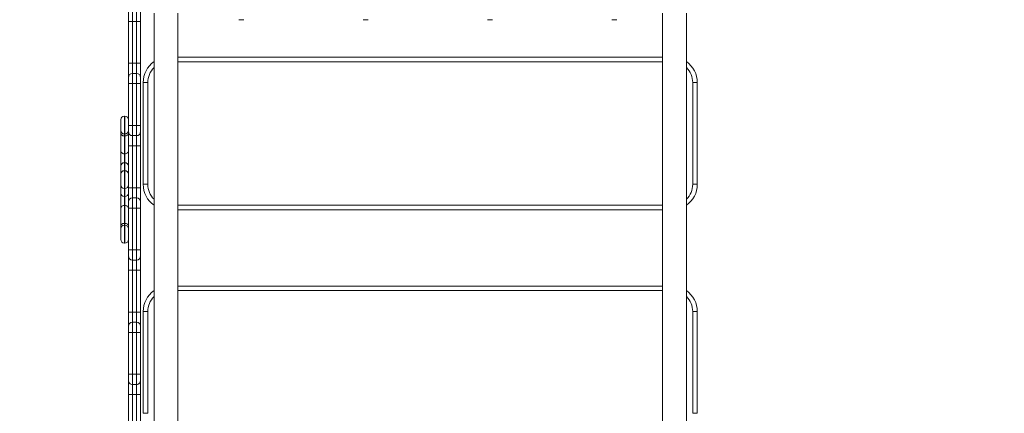
# Model space of a CAD drawing. Units: millimetres. Extents: x 12 to 196, y 26 to 262.
# Drawn here: x 80 to 99, y 110 to 118 of the extents above; entities that cross this region are included whole.
import ezdxf

# ---------------------------------------------------------------- set-up
doc = ezdxf.new("R2010")
doc.units = ezdxf.units.MM
doc.styles.add('SLDTEXTSTYLE0', font='TXT', dxfattribs={"width": 0.663})
doc.dimstyles.new('SLDDIMSTYLE0', dxfattribs={"dimtxt": 5, "dimasz": 3.302, "dimexe": 0, "dimexo": 0.0625, "dimgap": 1.25, "dimtad": 2, "dimlfac": 100, "dimrnd": 1e-09, "dimzin": 12, "dimdsep": 46, "dimtxsty": 'SLDTEXTSTYLE0', "dimsah": 1, "dimcen": 0.09, "dimadec": 0, "dimazin": 0, "dimtfac": 1, "dimtofl": 0, "dimtmove": 0, "dimatfit": 3, "dimfxl": 0, "dimfrac": 2, "dimtolj": 1, "dimtzin": 12, "dimarcsym": 0})

# ---------------------------------------------------------------- blocks, each defined once
blk = doc.blocks.new('*D3')
at = {"color": 7, "linetype": 'Continuous', "lineweight": 0}
for p, q in [((88.603, 159.321), (27.762, 159.321)), ((28.762, 51.499), (28.762, 159.321)), ((113.573, 51.499), (27.762, 51.499))]:
    blk.add_line(p, q, dxfattribs=at)
for points in [[(28.762, 159.321), (28.254, 156.019), (29.27, 156.019)], [(28.762, 51.499), (29.27, 54.801), (28.254, 54.801)]]:
    blk.add_solid(points, dxfattribs=at)
at = {"color": 7, "linetype": 'Continuous', "lineweight": 0, "insert": (22.316, 100.291), "char_height": 5, "attachment_point": 1, "rotation": 90, "style": 'SLDTEXTSTYLE0'}
blk.add_mtext('10780', dxfattribs=at)
blk = doc.blocks.new('*D4')
at = {"color": 7, "linetype": 'Continuous', "lineweight": 0}
for p, q in [((61.962, 99.181), (61.962, 172.097)), ((168.962, 99.381), (168.962, 172.097)), ((61.962, 171.097), (168.962, 171.097))]:
    blk.add_line(p, q, dxfattribs=at)
for points in [[(61.962, 171.097), (65.264, 170.589), (65.264, 171.605)], [(168.962, 171.097), (165.66, 171.605), (165.66, 170.589)]]:
    blk.add_solid(points, dxfattribs=at)
at = {"color": 7, "linetype": 'Continuous', "lineweight": 0, "insert": (107.245, 177.543), "char_height": 5, "attachment_point": 1, "style": 'SLDTEXTSTYLE0'}
blk.add_mtext('10700', dxfattribs=at)
blk = doc.blocks.new('*D6')
at = {"color": 7, "linetype": 'Continuous', "lineweight": 0}
for p, q in [((53.638, 184.321), (17.463, 184.321)), ((18.463, 184.321), (18.463, 26.499)), ((90.573, 26.499), (17.463, 26.499))]:
    blk.add_line(p, q, dxfattribs=at)
for points in [[(18.463, 184.321), (17.955, 181.019), (18.971, 181.019)], [(18.463, 26.499), (18.971, 29.801), (17.955, 29.801)]]:
    blk.add_solid(points, dxfattribs=at)
at = {"color": 7, "linetype": 'Continuous', "lineweight": 0, "insert": (12.018, 100.291), "char_height": 5, "attachment_point": 1, "rotation": 90, "style": 'SLDTEXTSTYLE0'}
blk.add_mtext('15780', dxfattribs=at)

msp = doc.modelspace()

# ---------------------------------------------------------------- linework, layer by layer
at = {"color": 7, "linetype": 'Continuous', "lineweight": 15}
for p, q in [((81.96168, 117.70621), (81.96168, 117.98621)), ((82.20168, 117.98621), (82.20168, 117.70621)), ((82.04168, 117.90621), (82.04168, 117.70621)), ((82.12168, 117.70621), (82.12168, 117.90621)), ((82.46668, 117.87065), (82.46668, 99.50065)), ((82.93668, 99.50065), (82.93668, 117.87065)), ((92.46668, 117.87065), (92.46668, 99.50065)), ((92.93668, 99.50065), (92.93668, 117.87065)), ((92.94168, 117.87065), (92.94168, 116.91296)), ((81.96168, 117.70621), (82.04168, 117.70621)), ((81.96168, 116.88399), (81.96168, 117.70621)), ((82.12168, 117.70621), (82.04168, 117.70621)), ((82.04168, 117.70621), (82.04168, 116.88399)), ((82.12168, 117.70621), (82.20168, 117.70621)), ((82.12168, 116.88399), (82.12168, 117.70621)), ((82.20168, 117.70621), (82.20168, 116.88399)), ((84.23502, 117.74065), (84.13502, 117.74065)), ((86.67947, 117.74065), (86.57947, 117.74065)), ((89.12392, 117.74065), (89.02392, 117.74065)), ((91.56836, 117.74065), (91.46836, 117.74065)), ((82.93668, 117.00565), (92.46668, 117.00565)), ((81.96168, 116.88399), (82.04168, 116.88399)), ((81.96168, 116.60402), (81.96168, 116.88399)), ((82.12168, 116.88399), (82.04168, 116.88399)), ((82.12168, 116.88399), (82.20168, 116.88399)), ((82.20168, 116.88399), (82.20168, 116.60402)), ((81.96168, 116.48402), (81.96168, 116.60402)), ((82.04168, 116.68402), (82.04168, 116.48402)), ((82.12168, 116.68402), (82.04168, 116.68402)), ((82.12168, 116.48402), (82.12168, 116.68402)), ((82.20168, 116.60402), (82.20168, 116.48402)), ((81.96168, 115.6618), (81.96168, 116.48402)), ((81.96168, 116.48402), (82.04168, 116.48402)), ((82.12168, 116.48402), (82.04168, 116.48402)), ((82.04168, 116.48402), (82.04168, 115.6618)), ((82.12168, 115.6618), (82.12168, 116.48402)), ((82.12168, 116.48402), (82.20168, 116.48402)), ((82.20168, 116.48402), (82.20168, 115.6618)), ((82.34168, 116.50565), (82.25168, 116.50565)), ((82.25168, 114.50565), (82.25168, 116.50565)), ((82.34168, 116.50565), (82.34168, 114.50565)), ((93.06168, 114.50565), (93.06168, 116.50565)), ((93.15168, 116.50565), (93.06168, 116.50565)), ((93.15168, 116.50565), (93.15168, 114.50565)), ((81.89168, 115.84635), (81.88168, 115.84635)), ((81.81168, 115.56482), (81.81168, 115.77635)), ((81.96168, 115.6618), (82.04168, 115.6618)), ((81.96168, 115.5418), (81.96168, 115.6618)), ((82.12168, 115.6618), (82.04168, 115.6618)), ((82.04168, 115.6618), (82.04168, 115.4618)), ((82.12168, 115.6618), (82.20168, 115.6618)), ((82.12168, 115.4618), (82.12168, 115.6618)), ((82.20168, 115.6618), (82.20168, 115.5418)), ((81.81168, 115.50174), (81.81168, 115.56482)), ((81.81168, 115.1592), (81.81168, 115.50174)), ((81.88168, 115.4952), (81.89168, 115.4952)), ((81.88168, 115.4952), (81.88168, 115.45809)), ((81.88168, 115.45809), (81.89168, 115.45809)), ((81.88168, 115.45809), (81.88168, 115.1061)), ((81.89168, 115.45809), (81.89168, 115.4952)), ((81.89168, 115.1061), (81.89168, 115.45809)), ((81.96168, 115.54176), (81.96168, 115.5418)), ((81.96168, 115.26176), (81.96168, 115.54176)), ((82.12168, 115.4618), (82.04168, 115.4618)), ((82.04168, 115.4618), (82.04168, 115.46177)), ((82.12168, 115.46177), (82.04168, 115.46177)), ((82.04168, 115.46177), (82.04168, 115.26176)), ((82.12168, 115.46177), (82.12168, 115.4618)), ((82.12168, 115.26176), (82.12168, 115.46177)), ((82.20168, 115.5418), (82.20168, 115.54176)), ((82.20168, 115.54176), (82.20168, 115.26176)), ((81.96168, 115.26176), (82.04168, 115.26176)), ((81.96168, 114.43954), (81.96168, 115.26176)), ((82.12168, 115.26176), (82.04168, 115.26176)), ((82.04168, 115.26176), (82.04168, 114.43954)), ((82.12168, 115.26176), (82.20168, 115.26176)), ((82.12168, 114.43954), (82.12168, 115.26176)), ((82.20168, 115.26176), (82.20168, 114.43954)), ((81.81168, 114.86144), (81.81168, 115.1592)), ((81.88168, 115.1061), (81.89168, 115.1061)), ((81.88168, 115.1061), (81.88168, 114.93095)), ((81.89168, 114.93095), (81.89168, 115.1061)), ((81.81168, 114.70354), (81.81168, 114.86144)), ((81.88168, 114.93095), (81.89168, 114.93095)), ((81.81168, 114.49256), (81.81168, 114.70354)), ((81.89168, 114.77354), (81.88168, 114.77354)), ((81.81168, 114.33466), (81.81168, 114.49256)), ((82.34168, 114.50565), (82.25168, 114.50565)), ((93.15168, 114.50565), (93.06168, 114.50565)), ((81.81168, 114.0369), (81.81168, 114.33466)), ((81.88168, 114.42255), (81.89168, 114.42255)), ((81.88168, 114.26516), (81.89168, 114.26516)), ((81.88168, 114.26516), (81.88168, 114.09)), ((81.89168, 114.09), (81.89168, 114.26516)), ((81.96168, 114.43954), (82.04168, 114.43954)), ((81.96168, 114.15958), (81.96168, 114.43954)), ((82.12168, 114.43954), (82.04168, 114.43954)), ((82.12168, 114.43954), (82.20168, 114.43954)), ((82.20168, 114.43954), (82.20168, 114.15958)), ((81.88168, 114.09), (81.88168, 113.738)), ((81.88168, 114.09), (81.89168, 114.09)), ((81.89168, 113.738), (81.89168, 114.09)), ((81.96168, 114.03958), (81.96168, 114.15958)), ((82.04168, 114.23958), (82.04168, 114.03958)), ((82.12168, 114.23958), (82.04168, 114.23958)), ((82.12168, 114.03958), (82.12168, 114.23958)), ((82.20168, 114.15958), (82.20168, 114.03958)), ((92.94168, 114.09834), (92.94168, 112.41296)), ((81.81168, 113.69436), (81.81168, 114.0369)), ((81.96168, 114.03958), (82.04168, 114.03958)), ((81.96168, 113.21736), (81.96168, 114.03958)), ((82.04168, 114.03958), (82.04168, 113.21736)), ((82.12168, 114.03958), (82.04168, 114.03958)), ((82.12168, 113.21736), (82.12168, 114.03958)), ((82.12168, 114.03958), (82.20168, 114.03958)), ((82.20168, 114.03958), (82.20168, 113.21736)), ((92.46668, 114.00565), (82.93668, 114.00565)), ((81.81168, 113.63128), (81.81168, 113.69436)), ((81.88168, 113.738), (81.88168, 113.7009)), ((81.88168, 113.738), (81.89168, 113.738)), ((81.88168, 113.7009), (81.89168, 113.7009)), ((81.89168, 113.7009), (81.89168, 113.738)), ((81.81168, 113.41974), (81.81168, 113.63128)), ((81.88168, 113.34974), (81.89168, 113.34974)), ((81.96168, 113.21736), (82.04168, 113.21736)), ((81.96168, 113.09736), (81.96168, 113.21736)), ((82.12168, 113.21736), (82.04168, 113.21736)), ((82.04168, 113.21736), (82.04168, 113.01736)), ((82.12168, 113.21736), (82.20168, 113.21736)), ((82.12168, 113.01736), (82.12168, 113.21736)), ((82.20168, 113.21736), (82.20168, 113.09736)), ((81.96168, 113.09732), (81.96168, 113.09736)), ((81.96168, 112.81732), (81.96168, 113.09732)), ((82.12168, 113.01736), (82.04168, 113.01736)), ((82.04168, 113.01736), (82.04168, 113.01732)), ((82.12168, 113.01732), (82.04168, 113.01732)), ((82.04168, 113.01732), (82.04168, 112.81732)), ((82.12168, 113.01732), (82.12168, 113.01736)), ((82.12168, 112.81732), (82.12168, 113.01732)), ((82.20168, 113.09736), (82.20168, 113.09732)), ((82.20168, 113.09732), (82.20168, 112.81732)), ((81.96168, 112.81732), (82.04168, 112.81732)), ((81.96168, 111.9951), (81.96168, 112.81732)), ((82.12168, 112.81732), (82.04168, 112.81732)), ((82.04168, 112.81732), (82.04168, 111.9951)), ((82.12168, 112.81732), (82.20168, 112.81732)), ((82.12168, 111.9951), (82.12168, 112.81732)), ((82.20168, 112.81732), (82.20168, 111.9951)), ((82.93668, 112.50565), (92.46668, 112.50565)), ((81.96168, 111.9951), (82.04168, 111.9951)), ((81.96168, 111.71513), (81.96168, 111.9951)), ((82.12168, 111.9951), (82.04168, 111.9951)), ((82.12168, 111.9951), (82.20168, 111.9951)), ((82.20168, 111.9951), (82.20168, 111.71513)), ((82.34168, 112.00565), (82.25168, 112.00565)), ((82.25168, 110.00565), (82.25168, 112.00565)), ((82.34168, 112.00565), (82.34168, 110.00565)), ((93.15168, 112.00565), (93.06168, 112.00565)), ((93.06168, 110.00565), (93.06168, 112.00565)), ((93.15168, 112.00565), (93.15168, 110.00565)), ((82.04168, 111.79514), (82.04168, 111.59514)), ((82.12168, 111.79514), (82.04168, 111.79514)), ((82.12168, 111.59514), (82.12168, 111.79514)), ((81.96168, 111.59514), (81.96168, 111.71513)), ((81.96168, 111.59514), (82.04168, 111.59514)), ((81.96168, 110.77291), (81.96168, 111.59514)), ((82.04168, 111.59514), (82.04168, 110.77291)), ((82.12168, 111.59514), (82.04168, 111.59514)), ((82.12168, 110.77291), (82.12168, 111.59514)), ((82.12168, 111.59514), (82.20168, 111.59514)), ((82.20168, 111.71513), (82.20168, 111.59514)), ((82.20168, 111.59514), (82.20168, 110.77291)), ((81.96168, 110.77291), (82.04168, 110.77291)), ((81.96168, 110.65291), (81.96168, 110.77291)), ((81.96168, 110.65276), (81.96168, 110.65291)), ((81.96168, 110.37268), (81.96168, 110.65276)), ((82.12168, 110.77291), (82.04168, 110.77291)), ((82.04168, 110.77291), (82.04168, 110.57291)), ((82.12168, 110.77291), (82.20168, 110.77291)), ((82.12168, 110.57291), (82.12168, 110.77291)), ((82.20168, 110.77291), (82.20168, 110.65291)), ((82.20168, 110.65291), (82.20168, 110.65276)), ((82.20168, 110.65276), (82.20168, 110.37268)), ((82.12168, 110.57291), (82.04168, 110.57291)), ((82.04168, 110.57291), (82.04168, 110.57276)), ((82.12168, 110.57276), (82.04168, 110.57276)), ((82.04168, 110.57276), (82.04168, 110.3727)), ((82.12168, 110.57276), (82.12168, 110.57291)), ((82.12168, 110.3727), (82.12168, 110.57276)), ((81.96168, 109.55046), (81.96168, 110.37268)), ((82.12168, 110.3727), (82.04168, 110.3727)), ((82.04168, 110.3727), (82.04168, 109.55048)), ((82.12168, 109.55048), (82.12168, 110.3727)), ((82.20168, 110.37268), (82.20168, 109.55046)), ((82.34168, 110.00565), (82.25168, 110.00565)), ((93.15168, 110.00565), (93.06168, 110.00565))]:
    msp.add_line(p, q, dxfattribs=at)
at = {"color": 8, "linetype": 'Continuous', "lineweight": 15}
for p, q in [((82.04168, 116.88399), (82.04168, 116.68402)), ((82.12168, 116.68402), (82.12168, 116.88399)), ((92.46668, 116.91565), (82.93668, 116.91565)), ((81.88168, 115.84635), (81.88168, 115.4952)), ((81.89168, 115.4952), (81.89168, 115.84635)), ((81.88168, 114.93095), (81.88168, 114.77354)), ((81.89168, 114.77354), (81.89168, 114.93095)), ((81.88168, 114.77354), (81.88168, 114.42255)), ((81.89168, 114.42255), (81.89168, 114.77354)), ((81.88168, 114.42255), (81.88168, 114.26516)), ((81.89168, 114.26516), (81.89168, 114.42255)), ((82.04168, 114.43954), (82.04168, 114.23958)), ((82.12168, 114.23958), (82.12168, 114.43954)), ((82.93668, 114.09565), (92.46668, 114.09565)), ((81.88168, 113.7009), (81.88168, 113.34974)), ((81.89168, 113.34974), (81.89168, 113.7009)), ((92.46668, 112.41565), (82.93668, 112.41565)), ((82.04168, 111.9951), (82.04168, 111.79514)), ((82.12168, 111.79514), (82.12168, 111.9951))]:
    msp.add_line(p, q, dxfattribs=at)
at = {"color": 7, "linetype": 'Continuous', "lineweight": 15, "flags": 128}
for points in [[(81.81168, 115.50174), (81.81302, 115.49322), (81.81701, 115.48504), (81.82347, 115.47749), (81.83218, 115.47088), (81.84279, 115.46545), (81.85489, 115.46142), (81.86802, 115.45893), (81.88168, 115.45809)], [(81.89168, 115.45809), (81.90533, 115.45893), (81.91847, 115.46142), (81.93057, 115.46545), (81.94117, 115.47088), (81.94988, 115.47749), (81.95635, 115.48504), (81.96033, 115.49322), (81.96168, 115.50174)], [(81.81168, 115.1592), (81.81302, 115.14884), (81.81701, 115.13888), (81.82347, 115.1297), (81.83218, 115.12165), (81.84279, 115.11505), (81.85489, 115.11014), (81.86802, 115.10712), (81.88168, 115.1061)], [(81.89168, 115.1061), (81.90533, 115.10712), (81.91847, 115.11014), (81.93057, 115.11505), (81.94117, 115.12165), (81.94988, 115.1297), (81.95635, 115.13888), (81.96033, 115.14884), (81.96168, 115.1592)], [(81.81168, 114.0369), (81.81302, 114.04726), (81.81701, 114.05722), (81.82347, 114.0664), (81.83218, 114.07445), (81.84279, 114.08105), (81.85489, 114.08596), (81.86802, 114.08898), (81.88168, 114.09)], [(81.96168, 114.0369), (81.96033, 114.04726), (81.95635, 114.05722), (81.94988, 114.0664), (81.94117, 114.07445), (81.93057, 114.08105), (81.91847, 114.08596), (81.90533, 114.08898), (81.89168, 114.09)], [(81.88168, 113.738), (81.86802, 113.73717), (81.85489, 113.73468), (81.84279, 113.73065), (81.83218, 113.72522), (81.82347, 113.71861), (81.81701, 113.71107), (81.81302, 113.70288), (81.81168, 113.69436)], [(81.96168, 113.69436), (81.96033, 113.70288), (81.95635, 113.71107), (81.94988, 113.71861), (81.94117, 113.72522), (81.93057, 113.73065), (81.91847, 113.73468), (81.90533, 113.73717), (81.89168, 113.738)]]:
    msp.add_lwpolyline(points, dxfattribs=at)
at = {"color": 7, "linetype": 'Continuous', "lineweight": 15}
for centre, radius, start, end in [((82.75168, 116.50565), 0.5, 124.750226, 180), ((92.65168, 116.50565), 0.5, 0, 55.249774), ((82.04168, 116.60402), 0.08, 90, 180), ((82.12168, 116.60402), 0.08, 0, 90), ((81.88168, 115.77636), 0.07, 90, 180), ((81.89168, 115.77636), 0.07, 0, 90), ((81.88149, 115.56501), 0.06981, 180.158878, 270.156175), ((81.89187, 115.56501), 0.06981, 269.843825, 359.841122), ((82.04168, 115.5418), 0.08, 180, 270), ((82.04168, 115.54176), 0.08, 180, 270), ((82.12168, 115.5418), 0.08, 270, 0), ((82.12168, 115.54176), 0.08, 270, 0), ((81.88144, 114.86119), 0.06976, 89.801589, 179.796955), ((81.89192, 114.86119), 0.06976, 0.203045, 90.198411), ((81.88168, 114.70355), 0.07, 90, 180), ((81.89168, 114.70355), 0.07, 0, 90), ((81.88168, 114.49256), 0.07, 180, 270), ((81.89168, 114.49256), 0.07, 270, 0), ((82.75168, 114.50565), 0.5, 180, 235.249774), ((92.65168, 114.50565), 0.5, 304.750226, 0), ((81.88143, 114.33491), 0.06976, 180.202227, 270.201193), ((81.89192, 114.33491), 0.06976, 269.798807, 359.797773), ((82.04168, 114.15958), 0.08, 90, 180), ((82.12168, 114.15958), 0.08, 0, 90), ((81.88149, 113.63109), 0.06981, 89.843825, 179.841122), ((81.89187, 113.63109), 0.06981, 0.158878, 90.156175), ((81.88168, 113.41975), 0.07, 180, 270), ((81.89168, 113.41975), 0.07, 270, 0), ((82.04168, 113.09736), 0.08, 180, 270), ((82.04168, 113.09732), 0.08, 180, 270), ((82.12168, 113.09736), 0.08, 270, 0), ((82.12168, 113.09732), 0.08, 270, 0), ((82.75168, 112.00565), 0.5, 124.750226, 180), ((92.65168, 112.00565), 0.5, 0, 55.249774), ((82.04168, 111.71514), 0.08, 90, 180), ((82.12168, 111.71514), 0.08, 0, 90), ((82.04167, 110.65291), 0.08, 179.998764, 270.00209), ((82.04168, 110.65276), 0.08, 179.998738, 270.000408), ((82.12168, 110.65291), 0.08, 269.999123, 0.000023), ((82.12168, 110.65276), 0.08, 270.000805, 0.000049), ((82.0225, 40.5106), 69.86211, 89.9842703, 90.0498806), ((82.14086, 40.50699), 69.86572, 89.9501211, 90.015728)]:
    msp.add_arc(centre, radius, start, end, dxfattribs=at)
at = {"color": 8, "linetype": 'Continuous', "lineweight": 15}
for centre, start, end in [((82.75168, 116.50565), 134.036936, 180), ((92.65168, 116.50565), 0, 45.963064), ((82.75168, 114.50565), 180, 225.963064), ((92.65168, 114.50565), 314.036936, 0), ((82.75168, 112.00565), 134.036936, 180), ((92.65168, 112.00565), 0, 45.963064)]:
    msp.add_arc(centre, 0.41, start, end, dxfattribs=at)

# ---------------------------------------------------------------- dimensions: what is measured, and where the dimension line sits
at = {"color": 7, "linetype": 'Continuous', "lineweight": 0}
for base, p1, p2, picture, middle in [((18.46335, 26.49935), (53.63809, 184.32065), (90.57321, 26.49935), '*D6', (18.46335, 109.52565)), ((28.76176, 159.32065), (113.57321, 51.49935), (88.60275, 159.32065), '*D3', (28.76176, 109.52565))]:
    dim = msp.add_linear_dim(base=base, p1=p1, p2=p2, angle=90, dimstyle='SLDDIMSTYLE0', dxfattribs=at)
    dim.commit()
    dim.dimension.update_dxf_attribs({"geometry": picture, "text_midpoint": middle, "dimtype": 160})
dim = msp.add_linear_dim(base=(168.96168, 171.09738), p1=(61.96168, 99.18065), p2=(168.96168, 99.38063), dimstyle='SLDDIMSTYLE0', dxfattribs=at)
dim.commit()
dim.dimension.update_dxf_attribs({"geometry": '*D4', "text_midpoint": (116.47966, 171.09738), "dimtype": 160})

doc.saveas('drawing.dxf')
